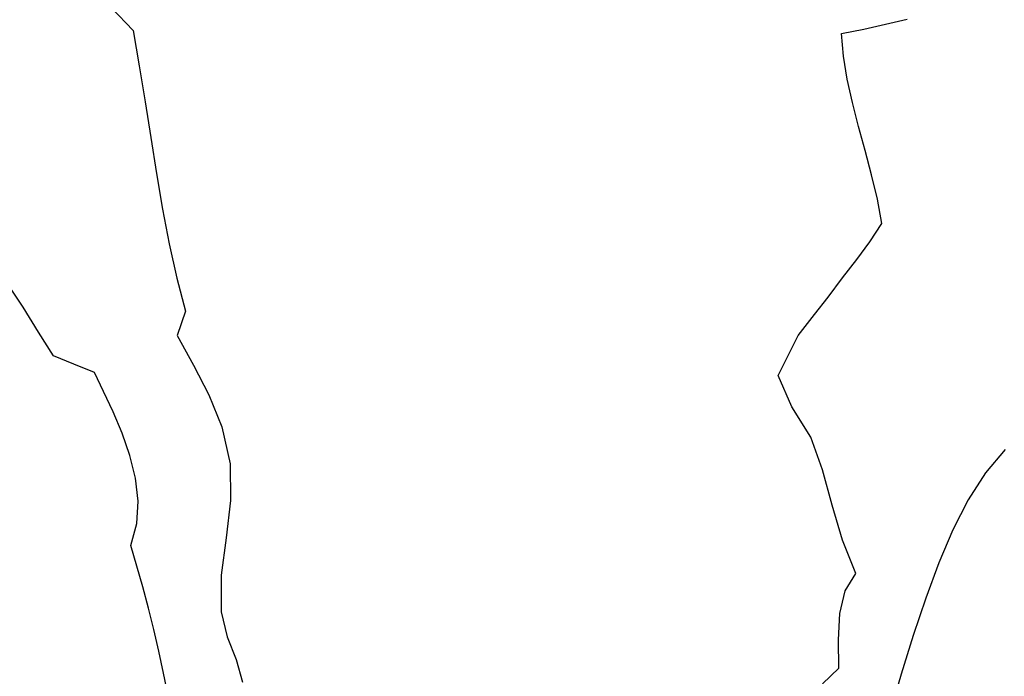
# Model space of a CAD drawing. Units: inches. Extents: x 485055 to 506453, y 6713575 to 6745661.
# Drawn here: x 494058 to 494895, y 6725226 to 6725784 of the extents above; entities that cross this region are included whole.
import ezdxf

# ---------------------------------------------------------------- set-up
doc = ezdxf.new("R2010")
doc.units = ezdxf.units.IN
doc.header["$MEASUREMENT"] = 0
doc.layers.add('DBO.Environment_SensitiveAreas', color=10, linetype='Continuous')

msp = doc.modelspace()

# ---------------------------------------------------------------- linework, layer by layer
at = {"layer": 'DBO.Environment_SensitiveAreas'}
for points in [[(494136.44, 6725794.13), (494154.63, 6725774.71), (494159.93, 6725744.68), (494164.87, 6725714.3), (494169.66, 6725683.76), (494174.52, 6725653.3), (494179.68, 6725623.13), (494185.34, 6725593.46), (494191.75, 6725564.52), (494199.1, 6725536.52), (494192.01, 6725515.58), (494205.89, 6725490.45), (494219.11, 6725465.37), (494230.04, 6725438.22), (494237.04, 6725406.85), (494237.54, 6725375.52), (494233.67, 6725343.91), (494229.59, 6725312.29), (494229.49, 6725280.91), (494234.6, 6725259.75), (494242.19, 6725240.52), (494247.71, 6725221.34)], [(494136.44, 6725794.13), (494154.63, 6725774.71), (494159.93, 6725744.68), (494164.87, 6725714.3), (494169.66, 6725683.76), (494174.52, 6725653.3), (494179.68, 6725623.13), (494185.34, 6725593.46), (494191.75, 6725564.52), (494199.1, 6725536.52), (494192.01, 6725515.58), (494205.89, 6725490.45), (494219.11, 6725465.37), (494230.04, 6725438.22), (494237.04, 6725406.85), (494237.54, 6725375.52), (494233.67, 6725343.91), (494229.59, 6725312.29), (494229.49, 6725280.91), (494234.6, 6725259.75), (494242.19, 6725240.52), (494247.71, 6725221.34)], [(494136.44, 6725794.13), (494154.63, 6725774.71), (494159.93, 6725744.68), (494164.87, 6725714.3), (494169.66, 6725683.76), (494174.52, 6725653.3), (494179.68, 6725623.13), (494185.34, 6725593.46), (494191.75, 6725564.52), (494199.1, 6725536.52), (494192.01, 6725515.58), (494205.89, 6725490.45), (494219.11, 6725465.37), (494230.04, 6725438.22), (494237.04, 6725406.85), (494237.54, 6725375.52), (494233.67, 6725343.91), (494229.59, 6725312.29), (494229.49, 6725280.91), (494234.6, 6725259.75), (494242.19, 6725240.52), (494247.71, 6725221.34)], [(494136.44, 6725794.13), (494154.63, 6725774.71), (494159.93, 6725744.68), (494164.87, 6725714.3), (494169.66, 6725683.76), (494174.52, 6725653.3), (494179.68, 6725623.13), (494185.34, 6725593.46), (494191.75, 6725564.52), (494199.1, 6725536.52), (494192.01, 6725515.58), (494205.89, 6725490.45), (494219.11, 6725465.37), (494230.04, 6725438.22), (494237.04, 6725406.85), (494237.54, 6725375.52), (494233.67, 6725343.91), (494229.59, 6725312.29), (494229.49, 6725280.91), (494234.6, 6725259.75), (494242.19, 6725240.52), (494247.71, 6725221.34)], [(494740.32, 6725219.85), (494754.25, 6725233.13), (494753.89, 6725257.22), (494755.17, 6725279.65), (494759.59, 6725298.94), (494768.61, 6725313.59), (494757.45, 6725341.81), (494748.72, 6725371.74), (494740.43, 6725401.52), (494730.61, 6725429.25), (494714.27, 6725455.24), (494702.82, 6725481.83), (494719.79, 6725515.67), (494733.66, 6725533.41), (494745.11, 6725548.16), (494757.49, 6725564.8), (494769.46, 6725580.16), (494780.7, 6725595.22), (494790.89, 6725610.95), (494787.02, 6725631.5), (494782.15, 6725652.14), (494776.71, 6725672.76), (494771.14, 6725693.26), (494765.9, 6725713.55), (494761.43, 6725733.51), (494758.18, 6725753.06), (494756.59, 6725772.1), (494775.44, 6725775.94), (494793.98, 6725780.08), (494812.31, 6725784.44)], [(494740.32, 6725219.85), (494754.25, 6725233.13), (494753.89, 6725257.22), (494755.17, 6725279.65), (494759.59, 6725298.94), (494768.61, 6725313.59), (494757.45, 6725341.81), (494748.72, 6725371.74), (494740.43, 6725401.52), (494730.61, 6725429.25), (494714.27, 6725455.24), (494702.82, 6725481.83), (494719.79, 6725515.67), (494733.66, 6725533.41), (494745.11, 6725548.16), (494757.49, 6725564.8), (494769.46, 6725580.16), (494780.7, 6725595.22), (494790.89, 6725610.95), (494787.02, 6725631.5), (494782.15, 6725652.14), (494776.71, 6725672.76), (494771.14, 6725693.26), (494765.9, 6725713.55), (494761.43, 6725733.51), (494758.18, 6725753.06), (494756.59, 6725772.1), (494775.44, 6725775.94), (494793.98, 6725780.08), (494812.31, 6725784.44)], [(494740.32, 6725219.85), (494754.25, 6725233.13), (494753.89, 6725257.22), (494755.17, 6725279.65), (494759.59, 6725298.94), (494768.61, 6725313.59), (494757.45, 6725341.81), (494748.72, 6725371.74), (494740.43, 6725401.52), (494730.61, 6725429.25), (494714.27, 6725455.24), (494702.82, 6725481.83), (494719.79, 6725515.67), (494733.66, 6725533.41), (494745.11, 6725548.16), (494757.49, 6725564.8), (494769.46, 6725580.16), (494780.7, 6725595.22), (494790.89, 6725610.95), (494787.02, 6725631.5), (494782.15, 6725652.14), (494776.71, 6725672.76), (494771.14, 6725693.26), (494765.9, 6725713.55), (494761.43, 6725733.51), (494758.18, 6725753.06), (494756.59, 6725772.1), (494775.44, 6725775.94), (494793.98, 6725780.08), (494812.31, 6725784.44)], [(494740.32, 6725219.85), (494754.25, 6725233.13), (494753.89, 6725257.22), (494755.17, 6725279.65), (494759.59, 6725298.94), (494768.61, 6725313.59), (494757.45, 6725341.81), (494748.72, 6725371.74), (494740.43, 6725401.52), (494730.61, 6725429.25), (494714.27, 6725455.24), (494702.82, 6725481.83), (494719.79, 6725515.67), (494733.66, 6725533.41), (494745.11, 6725548.16), (494757.49, 6725564.8), (494769.46, 6725580.16), (494780.7, 6725595.22), (494790.89, 6725610.95), (494787.02, 6725631.5), (494782.15, 6725652.14), (494776.71, 6725672.76), (494771.14, 6725693.26), (494765.9, 6725713.55), (494761.43, 6725733.51), (494758.18, 6725753.06), (494756.59, 6725772.1), (494775.44, 6725775.94), (494793.98, 6725780.08), (494812.31, 6725784.44)], [(494184.35, 6725210.02), (494180.62, 6725228.97), (494176.61, 6725247.65), (494172.33, 6725266.06), (494167.8, 6725284.21), (494163.02, 6725302.12), (494157.99, 6725319.79), (494152.74, 6725337.23), (494157.86, 6725355.91), (494158.95, 6725375.08), (494156.74, 6725394.44), (494151.97, 6725413.72), (494145.37, 6725432.63), (494137.67, 6725450.9), (494129.59, 6725468.23), (494121.88, 6725484.35), (494104.41, 6725491.44), (494086.94, 6725498.51), (494074.41, 6725518.64), (494061.24, 6725539.81), (494047.06, 6725561.06)], [(494184.35, 6725210.02), (494180.62, 6725228.97), (494176.61, 6725247.65), (494172.33, 6725266.06), (494167.8, 6725284.21), (494163.02, 6725302.12), (494157.99, 6725319.79), (494152.74, 6725337.23), (494157.86, 6725355.91), (494158.95, 6725375.08), (494156.74, 6725394.44), (494151.97, 6725413.72), (494145.37, 6725432.63), (494137.67, 6725450.9), (494129.59, 6725468.23), (494121.88, 6725484.35), (494104.41, 6725491.44), (494086.94, 6725498.51), (494074.41, 6725518.64), (494061.24, 6725539.81), (494047.06, 6725561.06)], [(494184.35, 6725210.02), (494180.62, 6725228.97), (494176.61, 6725247.65), (494172.33, 6725266.06), (494167.8, 6725284.21), (494163.02, 6725302.12), (494157.99, 6725319.79), (494152.74, 6725337.23), (494157.86, 6725355.91), (494158.95, 6725375.08), (494156.74, 6725394.44), (494151.97, 6725413.72), (494145.37, 6725432.63), (494137.67, 6725450.9), (494129.59, 6725468.23), (494121.88, 6725484.35), (494104.41, 6725491.44), (494086.94, 6725498.51), (494074.41, 6725518.64), (494061.24, 6725539.81), (494047.06, 6725561.06)], [(494184.35, 6725210.02), (494180.62, 6725228.97), (494176.61, 6725247.65), (494172.33, 6725266.06), (494167.8, 6725284.21), (494163.02, 6725302.12), (494157.99, 6725319.79), (494152.74, 6725337.23), (494157.86, 6725355.91), (494158.95, 6725375.08), (494156.74, 6725394.44), (494151.97, 6725413.72), (494145.37, 6725432.63), (494137.67, 6725450.9), (494129.59, 6725468.23), (494121.88, 6725484.35), (494104.41, 6725491.44), (494086.94, 6725498.51), (494074.41, 6725518.64), (494061.24, 6725539.81), (494047.06, 6725561.06)], [(494895.73, 6725419), (494878.96, 6725399.02), (494864.26, 6725376.15), (494851.19, 6725350.65), (494839.31, 6725322.77), (494828.17, 6725292.76), (494817.36, 6725260.87), (494807.23, 6725228.18), (494798.18, 6725196.96)], [(494895.73, 6725419), (494878.96, 6725399.02), (494864.26, 6725376.15), (494851.19, 6725350.65), (494839.31, 6725322.77), (494828.17, 6725292.76), (494817.36, 6725260.87), (494807.23, 6725228.18), (494798.18, 6725196.96)], [(494895.73, 6725419), (494878.96, 6725399.02), (494864.26, 6725376.15), (494851.19, 6725350.65), (494839.31, 6725322.77), (494828.17, 6725292.76), (494817.36, 6725260.87), (494807.23, 6725228.18), (494798.18, 6725196.96)], [(494895.73, 6725419), (494878.96, 6725399.02), (494864.26, 6725376.15), (494851.19, 6725350.65), (494839.31, 6725322.77), (494828.17, 6725292.76), (494817.36, 6725260.87), (494807.23, 6725228.18), (494798.18, 6725196.96)]]:
    msp.add_lwpolyline(points, dxfattribs=at)

doc.saveas('drawing.dxf')
